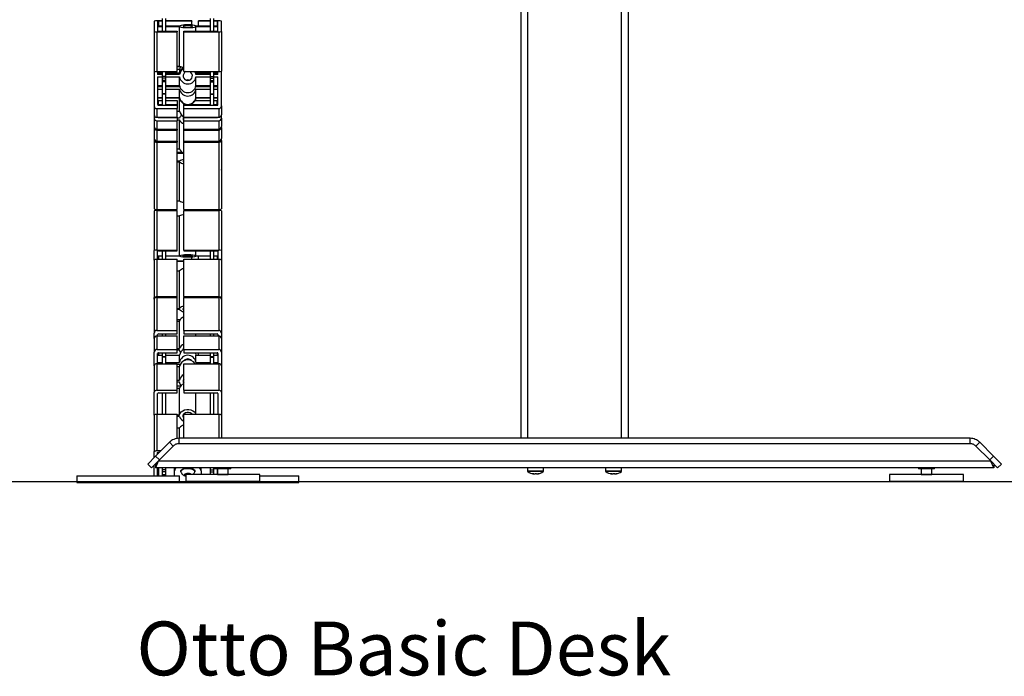
# Model space of a CAD drawing. Units: centimetres. Extents: x 2297 to 3430, y 714 to 1100.
# Drawn here: x 2940 to 3014, y 908 to 956 of the extents above; entities that cross this region are included whole.
import ezdxf

# ---------------------------------------------------------------- set-up
doc = ezdxf.new("R2010")
doc.units = ezdxf.units.CM
doc.layers.add('NURUS CODE', color=7, linetype='Continuous')
doc.layers.add('NURUS ELEVATION', color=7, linetype='Continuous')

# ---------------------------------------------------------------- blocks, each defined once
blk = doc.blocks.new('Otto Desk_SIDE')
at = {"layer": 'NURUS ELEVATION'}
for p, q in [((-32.904, 60.7), (-32.904, 3.2)), ((-32.404, 60.7), (-32.404, 3.2)), ((-25.404, 3.2), (-25.404, 60.7)), ((-24.904, 3.2), (-24.904, 60.7)), ((-60.154, 34.208), (-60.154, 33.447)), ((-59.554, 34.241), (-59.954, 34.241)), ((-59.894, 34.19), (-59.894, 33.842)), ((-59.554, 33.842), (-59.894, 33.842)), ((-59.894, 33.813), (-59.894, 33.465)), ((-59.894, 33.813), (-59.554, 33.813)), ((-59.554, 34.198), (-59.844, 34.198)), ((-59.844, 34.198), (-59.844, 33.842)), ((-59.554, 34.396), (-59.554, 33.457)), ((-59.324, 34.396), (-59.324, 33.457)), ((-57.354, 34.241), (-59.324, 34.241)), ((-57.354, 34.198), (-59.324, 34.198)), ((-58.263, 33.842), (-59.324, 33.842)), ((-59.324, 33.813), (-58.263, 33.813)), ((-58.263, 30.855), (-58.263, 33.813)), ((-57.354, 34.241), (-57.354, 34.198)), ((-57.354, 33.916), (-57.354, 34.198)), ((-55.984, 33.842), (-57.045, 33.842)), ((-57.045, 33.457), (-57.045, 33.813)), ((-57.045, 33.813), (-55.984, 33.813)), ((-56.854, 34.198), (-56.854, 34.241)), ((-55.984, 34.241), (-56.854, 34.241)), ((-55.984, 34.198), (-56.854, 34.198)), ((-56.854, 33.842), (-56.854, 34.198)), ((-55.984, 34.396), (-55.984, 33.457)), ((-55.754, 34.396), (-55.754, 33.457)), ((-55.354, 34.241), (-55.754, 34.241)), ((-55.464, 34.198), (-55.754, 34.198)), ((-55.414, 33.842), (-55.754, 33.842)), ((-55.754, 33.813), (-55.414, 33.813)), ((-55.464, 34.198), (-55.464, 33.842)), ((-55.414, 33.842), (-55.414, 34.19)), ((-55.414, 33.465), (-55.414, 33.813)), ((-55.154, 33.447), (-55.154, 34.208)), ((-60.154, 33.447), (-60.154, 30.488)), ((-59.954, 33.414), (-58.454, 33.414)), ((-59.954, 33.414), (-59.954, 30.455)), ((-59.844, 33.457), (-58.454, 33.457)), ((-58.454, 33.457), (-58.454, 33.414)), ((-58.454, 30.455), (-58.454, 33.414)), ((-57.954, 33.414), (-57.954, 33.457)), ((-57.954, 33.457), (-55.464, 33.457)), ((-57.954, 33.414), (-55.354, 33.414)), ((-57.954, 30.455), (-57.954, 33.414)), ((-55.354, 33.414), (-55.354, 30.455)), ((-55.154, 33.447), (-55.154, 30.488)), ((-58.454, 30.855), (-58.263, 30.855)), ((-58.189, 30.819), (-58.454, 30.819)), ((-58.138, 30.806), (-58.454, 30.806)), ((-60.154, 30.488), (-60.154, 27.902)), ((-59.954, 30.455), (-58.454, 30.455)), ((-59.894, 30.455), (-59.894, 30.231)), ((-59.554, 30.338), (-59.894, 30.338)), ((-59.554, 30.231), (-59.894, 30.231)), ((-59.894, 30.065), (-59.894, 28.009)), ((-59.894, 30.065), (-59.554, 30.065)), ((-59.554, 30.455), (-59.554, 30.101)), ((-59.324, 30.101), (-59.554, 30.101)), ((-59.554, 30.101), (-59.554, 29.972)), ((-59.324, 30.455), (-59.324, 30.101)), ((-58.263, 30.338), (-59.324, 30.338)), ((-58.263, 30.231), (-59.324, 30.231)), ((-59.324, 30.101), (-59.324, 29.972)), ((-59.324, 30.065), (-58.263, 30.065)), ((-58.263, 30.616), (-58.454, 30.616)), ((-58.263, 30.616), (-58.263, 30.338)), ((-58.263, 29.417), (-58.263, 30.065)), ((-57.954, 30.455), (-55.354, 30.455)), ((-57.045, 30.338), (-57.073, 30.455)), ((-57.045, 30.455), (-57.045, 30.338)), ((-55.984, 30.338), (-57.045, 30.338)), ((-55.984, 30.231), (-57.045, 30.231)), ((-57.045, 30.065), (-55.984, 30.065)), ((-57.045, 29.417), (-57.045, 30.065)), ((-55.984, 30.455), (-55.984, 30.101)), ((-55.984, 30.101), (-55.754, 30.101)), ((-55.984, 30.101), (-55.984, 29.972)), ((-55.754, 30.455), (-55.754, 30.101)), ((-55.414, 30.338), (-55.754, 30.338)), ((-55.414, 30.231), (-55.754, 30.231)), ((-55.754, 30.101), (-55.754, 29.972)), ((-55.754, 30.065), (-55.414, 30.065)), ((-55.414, 30.231), (-55.414, 30.455)), ((-55.414, 28.009), (-55.414, 30.065)), ((-55.154, 27.902), (-55.154, 30.488)), ((-59.894, 29.417), (-59.554, 29.417)), ((-59.554, 29.344), (-59.894, 29.344)), ((-59.554, 29.33), (-59.894, 29.33)), ((-59.324, 29.972), (-59.554, 29.972)), ((-59.554, 29.972), (-59.554, 29.9)), ((-59.554, 29.9), (-59.554, 29.796)), ((-59.324, 29.796), (-59.554, 29.796)), ((-59.554, 29.796), (-59.554, 29.708)), ((-59.324, 29.708), (-59.554, 29.708)), ((-59.554, 29.708), (-59.554, 28.804)), ((-59.324, 29.972), (-59.324, 29.9)), ((-59.324, 29.9), (-59.324, 29.796)), ((-59.324, 29.796), (-59.324, 29.708)), ((-59.324, 29.708), (-59.324, 28.804)), ((-59.324, 29.417), (-58.263, 29.417)), ((-58.263, 29.344), (-59.324, 29.344)), ((-58.263, 29.33), (-59.324, 29.33)), ((-58.263, 29.417), (-58.263, 29.344)), ((-58.256, 29.38), (-58.263, 29.344)), ((-58.255, 29.373), (-58.263, 29.33)), ((-57.045, 29.33), (-57.053, 29.373)), ((-57.045, 29.344), (-57.051, 29.38)), ((-57.045, 29.417), (-55.984, 29.417)), ((-57.045, 29.417), (-57.045, 29.344)), ((-55.984, 29.344), (-57.045, 29.344)), ((-55.984, 29.33), (-57.045, 29.33)), ((-55.984, 29.972), (-55.754, 29.972)), ((-55.984, 29.972), (-55.984, 29.9)), ((-55.984, 29.9), (-55.984, 29.796)), ((-55.984, 29.796), (-55.754, 29.796)), ((-55.984, 29.796), (-55.984, 29.708)), ((-55.984, 29.708), (-55.754, 29.708)), ((-55.984, 29.708), (-55.984, 28.804)), ((-55.754, 29.972), (-55.754, 29.9)), ((-55.754, 29.9), (-55.754, 29.796)), ((-55.754, 29.796), (-55.754, 29.708)), ((-55.754, 29.708), (-55.754, 28.804)), ((-55.754, 29.417), (-55.414, 29.417)), ((-55.414, 29.344), (-55.754, 29.344)), ((-55.414, 29.33), (-55.754, 29.33)), ((-59.894, 29.163), (-59.554, 29.163)), ((-59.554, 28.804), (-59.554, 28.799)), ((-59.324, 28.799), (-59.554, 28.799)), ((-59.554, 28.799), (-59.554, 28.784)), ((-59.554, 28.784), (-59.554, 28.768)), ((-59.324, 28.768), (-59.554, 28.768)), ((-59.554, 28.768), (-59.554, 28.765)), ((-59.554, 28.765), (-59.554, 27.96)), ((-59.324, 29.163), (-58.263, 29.163)), ((-59.324, 28.804), (-59.324, 28.799)), ((-59.324, 28.799), (-59.324, 28.784)), ((-59.324, 28.784), (-59.324, 28.768)), ((-59.324, 28.768), (-59.324, 28.765)), ((-59.324, 28.765), (-59.324, 27.96)), ((-58.263, 28.544), (-58.263, 29.163)), ((-57.045, 29.163), (-55.984, 29.163)), ((-57.045, 28.544), (-57.045, 29.163)), ((-55.984, 28.804), (-55.984, 28.799)), ((-55.984, 28.799), (-55.754, 28.799)), ((-55.984, 28.799), (-55.984, 28.784)), ((-55.984, 28.784), (-55.984, 28.768)), ((-55.984, 28.768), (-55.754, 28.768)), ((-55.984, 28.768), (-55.984, 28.765)), ((-55.984, 28.765), (-55.984, 27.96)), ((-55.754, 29.163), (-55.414, 29.163)), ((-55.754, 28.804), (-55.754, 28.799)), ((-55.754, 28.799), (-55.754, 28.784)), ((-55.754, 28.784), (-55.754, 28.768)), ((-55.754, 28.768), (-55.754, 28.765)), ((-55.754, 28.765), (-55.754, 27.96)), ((-60.154, 27.902), (-60.154, 27.254)), ((-59.894, 28.544), (-59.554, 28.544)), ((-59.894, 28.505), (-59.554, 28.505)), ((-59.844, 28.023), (-59.844, 28.301)), ((-59.844, 28.301), (-59.554, 28.301)), ((-59.844, 28.023), (-59.554, 28.023)), ((-59.844, 27.96), (-58.454, 27.96)), ((-59.324, 28.544), (-58.263, 28.544)), ((-59.324, 28.505), (-58.263, 28.505)), ((-59.324, 28.301), (-58.454, 28.301)), ((-59.324, 28.023), (-58.454, 28.023)), ((-58.454, 28.301), (-58.454, 28.023)), ((-58.454, 28.023), (-58.454, 27.96)), ((-58.454, 27.96), (-58.454, 27.707)), ((-58.263, 27.525), (-58.263, 28.505)), ((-57.954, 28.058), (-57.954, 28.023)), ((-57.954, 27.96), (-57.954, 28.023)), ((-57.954, 28.023), (-57.879, 28.023)), ((-57.954, 27.707), (-57.954, 27.96)), ((-57.954, 27.96), (-55.464, 27.96)), ((-57.428, 28.023), (-55.984, 28.023)), ((-57.112, 28.301), (-55.984, 28.301)), ((-57.045, 28.544), (-55.984, 28.544)), ((-57.045, 28.505), (-55.984, 28.505)), ((-57.045, 28.301), (-57.045, 28.505)), ((-55.754, 28.544), (-55.414, 28.544)), ((-55.754, 28.505), (-55.414, 28.505)), ((-55.754, 28.301), (-55.464, 28.301)), ((-55.754, 28.023), (-55.464, 28.023)), ((-55.464, 28.023), (-55.464, 28.301)), ((-55.154, 27.902), (-55.154, 27.254)), ((-60.154, 27.254), (-60.154, 26.996)), ((-59.954, 27.707), (-58.454, 27.707)), ((-59.954, 27.707), (-59.954, 27.059)), ((-58.454, 27.059), (-58.454, 27.707)), ((-58.454, 27.525), (-58.263, 27.525)), ((-57.954, 27.707), (-55.354, 27.707)), ((-57.954, 27.059), (-57.954, 27.707)), ((-55.354, 27.707), (-55.354, 27.059)), ((-55.154, 26.996), (-55.154, 27.254)), ((-60.154, 26.996), (-60.154, 26.377)), ((-60.154, 26.377), (-60.154, 26.313)), ((-59.954, 27.059), (-58.454, 27.059)), ((-59.954, 26.801), (-58.454, 26.801)), ((-59.954, 26.801), (-59.954, 26.181)), ((-59.844, 27.055), (-58.454, 27.055)), ((-58.454, 27.059), (-58.454, 27.055)), ((-58.454, 27.055), (-58.454, 26.801)), ((-58.263, 27.002), (-58.454, 27.002)), ((-58.454, 26.884), (-58.263, 26.884)), ((-58.454, 26.181), (-58.454, 26.801)), ((-58.263, 24.722), (-58.263, 26.884)), ((-57.954, 27.059), (-55.354, 27.059)), ((-57.954, 27.055), (-57.954, 27.059)), ((-57.954, 26.801), (-57.954, 27.055)), ((-57.954, 27.055), (-55.464, 27.055)), ((-57.954, 26.801), (-55.354, 26.801)), ((-57.954, 26.181), (-57.954, 26.801)), ((-55.354, 26.801), (-55.354, 26.181)), ((-55.154, 26.996), (-55.154, 26.377)), ((-55.154, 26.313), (-55.154, 26.377)), ((-60.154, 26.313), (-60.154, 25.477)), ((-59.954, 26.181), (-58.454, 26.181)), ((-59.954, 26.115), (-58.454, 26.115)), ((-59.954, 26.115), (-59.954, 25.292)), ((-58.454, 26.181), (-58.454, 26.115)), ((-58.454, 25.292), (-58.454, 26.115)), ((-57.954, 26.181), (-55.354, 26.181)), ((-57.954, 26.115), (-57.954, 26.181)), ((-57.954, 26.115), (-55.354, 26.115)), ((-57.954, 25.292), (-57.954, 26.115)), ((-55.354, 26.115), (-55.354, 25.292)), ((-55.154, 26.313), (-55.154, 25.477)), ((-60.154, 25.477), (-60.154, 25.348)), ((-60.154, 25.348), (-60.154, 23.186)), ((-59.954, 25.292), (-58.454, 25.292)), ((-59.954, 25.21), (-58.454, 25.21)), ((-59.954, 25.21), (-59.954, 20.206)), ((-58.454, 25.292), (-58.454, 25.21)), ((-58.454, 20.206), (-58.454, 25.21)), ((-57.954, 25.292), (-55.354, 25.292)), ((-57.954, 25.21), (-57.954, 25.292)), ((-57.954, 25.21), (-55.354, 25.21)), ((-57.954, 20.206), (-57.954, 25.21)), ((-55.354, 25.21), (-55.354, 20.206)), ((-55.154, 25.348), (-55.154, 25.477)), ((-55.154, 25.348), (-55.154, 23.186)), ((-58.454, 24.722), (-58.263, 24.722)), ((-58.036, 24.447), (-58.454, 24.447)), ((-57.954, 24.376), (-58.454, 24.376)), ((-58.263, 23.794), (-58.454, 23.794)), ((-58.454, 23.748), (-58.263, 23.748)), ((-58.263, 20.859), (-58.263, 23.748)), ((-60.154, 23.186), (-60.154, 23.149)), ((-60.154, 23.149), (-60.154, 20.261)), ((-55.154, 23.149), (-55.154, 23.186)), ((-55.154, 23.149), (-55.154, 20.261)), ((-58.454, 20.859), (-58.263, 20.859)), ((-60.154, 20.105), (-60.154, 17.149)), ((-59.954, 20.206), (-58.454, 20.206)), ((-59.954, 20.139), (-59.954, 17.183)), ((-59.954, 20.139), (-58.454, 20.139)), ((-59.554, 20.206), (-59.554, 20.139)), ((-59.324, 20.206), (-59.324, 20.139)), ((-58.454, 17.183), (-58.454, 20.139)), ((-57.954, 20.206), (-55.354, 20.206)), ((-57.954, 17.183), (-57.954, 20.139)), ((-57.954, 20.139), (-55.354, 20.139)), ((-55.984, 20.206), (-55.984, 20.139)), ((-55.754, 20.206), (-55.754, 20.139)), ((-55.354, 20.139), (-55.354, 17.183)), ((-55.154, 20.105), (-55.154, 17.149)), ((-58.454, 19.728), (-58.263, 19.728)), ((-58.263, 16.772), (-58.263, 19.728)), ((-60.154, 16.45), (-60.154, 17.149)), ((-59.954, 17.183), (-58.454, 17.183)), ((-59.894, 16.772), (-59.894, 17.13)), ((-59.844, 17.139), (-58.454, 17.139)), ((-59.554, 17.139), (-59.554, 16.523)), ((-59.324, 17.139), (-59.324, 16.523)), ((-58.454, 17.139), (-58.454, 17.183)), ((-57.954, 17.183), (-57.954, 17.139)), ((-57.954, 17.183), (-55.354, 17.183)), ((-57.954, 17.139), (-55.464, 17.139)), ((-57.045, 16.772), (-57.045, 17.139)), ((-55.984, 17.139), (-55.984, 16.523)), ((-55.754, 17.139), (-55.754, 16.523)), ((-55.414, 17.13), (-55.414, 16.772)), ((-55.154, 17.149), (-55.154, 16.45)), ((-60.154, 16.45), (-60.154, 13.658)), ((-59.954, 16.523), (-59.954, 13.732)), ((-59.954, 16.523), (-58.454, 16.523)), ((-59.894, 16.772), (-59.554, 16.772)), ((-59.554, 16.743), (-59.894, 16.743)), ((-59.894, 16.523), (-59.894, 16.743)), ((-59.844, 16.743), (-59.844, 16.523)), ((-59.324, 16.772), (-58.263, 16.772)), ((-58.263, 16.743), (-59.324, 16.743)), ((-58.454, 13.732), (-58.454, 16.523)), ((-57.954, 16.376), (-58.454, 16.376)), ((-57.954, 16.331), (-58.454, 16.331)), ((-57.954, 13.732), (-57.954, 16.523)), ((-57.954, 16.523), (-55.354, 16.523)), ((-57.354, 16.523), (-57.354, 16.666)), ((-57.045, 16.772), (-55.984, 16.772)), ((-55.984, 16.743), (-57.045, 16.743)), ((-56.854, 16.523), (-56.854, 16.743)), ((-55.754, 16.772), (-55.414, 16.772)), ((-55.414, 16.743), (-55.754, 16.743)), ((-55.464, 16.743), (-55.464, 16.523)), ((-55.414, 16.743), (-55.414, 16.523)), ((-55.354, 16.523), (-55.354, 13.732)), ((-55.154, 16.45), (-55.154, 13.658)), ((-58.454, 15.639), (-58.263, 15.639)), ((-58.263, 12.847), (-58.263, 15.639)), ((-60.154, 13.533), (-60.154, 13.658)), ((-60.154, 13.533), (-60.154, 11.026)), ((-59.954, 13.732), (-58.454, 13.732)), ((-59.954, 13.679), (-58.454, 13.679)), ((-59.954, 13.679), (-59.954, 11.222)), ((-58.454, 13.679), (-58.454, 13.732)), ((-58.454, 11.222), (-58.454, 13.679)), ((-57.954, 13.732), (-57.954, 13.679)), ((-57.954, 13.732), (-55.354, 13.732)), ((-57.954, 11.222), (-57.954, 13.679)), ((-57.954, 13.679), (-55.354, 13.679)), ((-55.354, 13.679), (-55.354, 11.222)), ((-55.154, 13.658), (-55.154, 13.533)), ((-55.154, 13.533), (-55.154, 11.026)), ((-58.454, 12.847), (-58.263, 12.847)), ((-58.263, 12.785), (-58.454, 12.785)), ((-58.235, 11.996), (-58.454, 11.996)), ((-58.454, 11.911), (-58.263, 11.911)), ((-58.263, 9.867), (-58.263, 11.911)), ((-60.154, 10.621), (-60.154, 11.026)), ((-59.954, 11.222), (-58.454, 11.222)), ((-58.454, 10.967), (-58.454, 11.222)), ((-57.954, 11.222), (-57.954, 10.967)), ((-57.954, 11.222), (-55.354, 11.222)), ((-55.154, 11.026), (-55.154, 10.621)), ((-60.154, 10.621), (-60.154, 9.615)), ((-59.954, 10.81), (-59.954, 9.803)), ((-59.954, 10.81), (-58.454, 10.81)), ((-59.894, 10.81), (-59.894, 10.917)), ((-59.844, 10.967), (-58.454, 10.967)), ((-59.554, 10.967), (-59.554, 10.81)), ((-59.324, 10.967), (-59.324, 10.81)), ((-58.454, 9.803), (-58.454, 10.81)), ((-57.954, 10.967), (-55.464, 10.967)), ((-57.954, 9.803), (-57.954, 10.81)), ((-57.954, 10.81), (-55.354, 10.81)), ((-57.045, 10.81), (-57.045, 10.967)), ((-55.984, 10.967), (-55.984, 10.81)), ((-55.754, 10.967), (-55.754, 10.81)), ((-55.414, 10.917), (-55.414, 10.81)), ((-55.354, 10.81), (-55.354, 9.803)), ((-55.154, 10.621), (-55.154, 9.615)), ((-60.154, 8.589), (-60.154, 9.615)), ((-59.954, 9.803), (-58.454, 9.803)), ((-59.844, 9.558), (-58.454, 9.558)), ((-59.844, 9.558), (-59.844, 9.374)), ((-59.554, 9.558), (-59.554, 9.259)), ((-59.324, 9.558), (-59.324, 9.259)), ((-58.454, 9.867), (-58.263, 9.867)), ((-58.454, 9.558), (-58.454, 9.803)), ((-58.263, 9.743), (-58.454, 9.743)), ((-57.954, 9.803), (-57.954, 9.558)), ((-57.954, 9.803), (-55.354, 9.803)), ((-57.954, 9.558), (-55.464, 9.558)), ((-56.854, 9.374), (-56.854, 9.558)), ((-55.984, 9.558), (-55.984, 9.259)), ((-55.754, 9.558), (-55.754, 9.259)), ((-55.464, 9.558), (-55.464, 9.374)), ((-55.154, 9.615), (-55.154, 8.589)), ((-59.894, 8.74), (-59.894, 9.511)), ((-59.894, 9.374), (-59.554, 9.374)), ((-59.894, 8.845), (-59.554, 8.845)), ((-59.324, 9.259), (-59.554, 9.259)), ((-59.554, 9.259), (-59.554, 9.247)), ((-59.324, 9.247), (-59.554, 9.247)), ((-59.554, 9.247), (-59.554, 9.238)), ((-59.554, 9.238), (-59.554, 9.233)), ((-59.324, 9.233), (-59.554, 9.233)), ((-59.554, 9.233), (-59.554, 9.199)), ((-59.554, 9.199), (-59.554, 8.74)), ((-59.324, 9.374), (-58.263, 9.374)), ((-59.324, 9.259), (-59.324, 9.247)), ((-59.324, 9.247), (-59.324, 9.238)), ((-59.324, 9.238), (-59.324, 9.233)), ((-59.324, 9.233), (-59.324, 9.199)), ((-59.324, 9.199), (-59.324, 8.74)), ((-59.324, 8.845), (-58.263, 8.845)), ((-58.263, 8.845), (-58.263, 9.374)), ((-57.045, 8.845), (-57.045, 9.374)), ((-57.045, 9.374), (-55.984, 9.374)), ((-57.045, 8.845), (-55.984, 8.845)), ((-55.754, 9.259), (-55.984, 9.259)), ((-55.984, 9.259), (-55.984, 9.247)), ((-55.984, 9.247), (-55.754, 9.247)), ((-55.984, 9.247), (-55.984, 9.238)), ((-55.984, 9.238), (-55.984, 9.233)), ((-55.984, 9.233), (-55.754, 9.233)), ((-55.984, 9.233), (-55.984, 9.199)), ((-55.984, 9.199), (-55.984, 8.74)), ((-55.754, 9.374), (-55.414, 9.374)), ((-55.754, 9.259), (-55.754, 9.247)), ((-55.754, 9.247), (-55.754, 9.238)), ((-55.754, 9.238), (-55.754, 9.233)), ((-55.754, 9.233), (-55.754, 9.199)), ((-55.754, 9.199), (-55.754, 8.74)), ((-55.754, 8.845), (-55.414, 8.845)), ((-55.414, 9.511), (-55.414, 8.74)), ((-60.154, 8.589), (-60.154, 6.621)), ((-59.954, 8.74), (-59.954, 6.772)), ((-59.954, 8.74), (-58.454, 8.74)), ((-58.454, 6.772), (-58.454, 8.74)), ((-58.263, 8.678), (-58.454, 8.678)), ((-58.454, 8.535), (-58.263, 8.535)), ((-58.248, 8.605), (-58.263, 8.678)), ((-58.263, 7.528), (-58.263, 8.535)), ((-57.954, 6.772), (-57.954, 8.74)), ((-57.954, 8.74), (-55.354, 8.74)), ((-55.354, 8.74), (-55.354, 6.772)), ((-55.154, 8.589), (-55.154, 6.621)), ((-58.454, 7.528), (-58.263, 7.528)), ((-58.263, 7.368), (-58.454, 7.368)), ((-60.154, 4.919), (-60.154, 6.621)), ((-59.954, 6.772), (-58.454, 6.772)), ((-58.186, 7.086), (-58.454, 7.086)), ((-58.454, 6.917), (-58.263, 6.917)), ((-58.454, 6.575), (-58.454, 6.772)), ((-58.263, 4.949), (-58.263, 6.917)), ((-57.954, 6.772), (-57.954, 6.575)), ((-57.954, 6.772), (-55.354, 6.772)), ((-55.154, 6.621), (-55.154, 4.919)), ((-59.894, 5.004), (-59.894, 6.538)), ((-59.844, 6.575), (-58.454, 6.575)), ((-59.554, 6.575), (-59.554, 5.004)), ((-59.324, 6.575), (-59.324, 5.004)), ((-57.954, 6.575), (-55.464, 6.575)), ((-57.045, 5.004), (-57.045, 6.575)), ((-55.984, 6.575), (-55.984, 5.004)), ((-55.754, 6.575), (-55.754, 5.004)), ((-55.414, 6.538), (-55.414, 5.004)), ((-60.154, 4.919), (-60.154, 2.201)), ((-59.954, 5.004), (-59.954, 2.285)), ((-59.954, 5.004), (-58.454, 5.004)), ((-58.454, 3.186), (-58.454, 5.004)), ((-58.454, 4.949), (-58.263, 4.949)), ((-58.263, 4.821), (-58.454, 4.821)), ((-57.954, 3.2), (-57.954, 5.004)), ((-57.954, 5.004), (-55.354, 5.004)), ((-55.354, 5.004), (-55.354, 3.2)), ((-55.154, 4.919), (-55.154, 3.2)), ((-58.454, 3.983), (-58.263, 3.983)), ((-58.263, 3.2), (-58.263, 3.983)), ((-58.309, 3.2), (-58.309, 2.8)), ((0.501, 3.2), (-58.309, 3.2)), ((0.501, 2.8), (0.501, 3.2)), ((-60.154, 1.77), (-60.154, 2.201)), ((-60.045, 1.878), (-59.016, 2.907)), ((-59.954, 2.285), (-59.638, 2.285)), ((-59.762, 1.595), (-58.733, 2.624)), ((-58.733, 2.624), (-59.016, 2.907)), ((0.501, 2.8), (-58.309, 2.8)), ((0.926, 2.624), (1.209, 2.907)), ((1.955, 1.595), (0.926, 2.624)), ((2.237, 1.878), (1.209, 2.907)), ((-60.633, 1.291), (-60.045, 1.878)), ((-59.762, 1.595), (-60.35, 1.008)), ((-59.858, 1.5), (-60.058, 1)), ((-60.045, 1.878), (-59.762, 1.595)), ((-59.894, 2.03), (-59.894, 2.154)), ((2.05, 1.5), (-59.858, 1.5)), ((-59.844, 2.175), (-59.748, 2.175)), ((1.955, 1.595), (2.237, 1.878)), ((2.542, 1.008), (1.955, 1.595)), ((2.25, 1), (2.05, 1.5)), ((2.237, 1.878), (2.825, 1.291)), ((-60.35, 1.008), (-60.633, 1.291)), ((-60.154, 0.413), (-60.154, 1.204)), ((-60.058, 1.3), (-60.058, 1)), ((2.25, 1), (-60.058, 1)), ((-59.894, 0.413), (-59.894, 1)), ((-59.844, 1), (-59.844, 0.413)), ((-59.554, 1), (-59.554, 0.868)), ((-59.324, 0.868), (-59.554, 0.868)), ((-59.554, 0.868), (-59.554, 0.715)), ((-59.324, 1), (-59.324, 0.868)), ((-59.324, 0.868), (-59.324, 0.715)), ((-58.654, 0.775), (-58.654, 1)), ((-58.654, 0.413), (-58.654, 0.775)), ((-58.179, 0.775), (-58.179, 0.741)), ((-57.129, 0.741), (-57.129, 0.775)), ((-56.654, 0.775), (-56.654, 1)), ((-56.654, 0.775), (-56.654, 0.5)), ((-55.984, 1), (-55.984, 0.868)), ((-55.984, 0.868), (-55.754, 0.868)), ((-55.984, 0.868), (-55.984, 0.715)), ((-55.754, 1), (-55.754, 0.868)), ((-55.754, 0.868), (-55.754, 0.715)), ((-55.658, 0.998), (-55.658, 0.94)), ((-55.386, 0.998), (-55.658, 0.998)), ((-55.386, 0.94), (-55.658, 0.94)), ((-55.464, 0.94), (-55.464, 0.5)), ((-55.458, 0.94), (-55.458, 0.513)), ((-54.458, 0.998), (-55.386, 0.998)), ((-54.458, 0.94), (-55.386, 0.94)), ((-54.658, 0.513), (-54.658, 0.94)), ((-54.458, 0.94), (-54.458, 0.998)), ((-32.404, 1), (-32.404, 0.767)), ((-31.204, 0.767), (-32.404, 0.767)), ((-31.204, 0.767), (-31.204, 1)), ((-26.604, 1), (-26.604, 0.767)), ((-25.404, 0.767), (-26.604, 0.767)), ((-25.404, 0.767), (-25.404, 1)), ((-3.35, 0.998), (-3.35, 0.94)), ((-3.078, 0.998), (-3.35, 0.998)), ((-3.078, 0.94), (-3.35, 0.94)), ((-3.15, 0.94), (-3.15, 0.513)), ((-2.15, 0.998), (-3.078, 0.998)), ((-2.15, 0.94), (-3.078, 0.94)), ((-2.35, 0.513), (-2.35, 0.94)), ((-2.15, 0.94), (-2.15, 0.998)), ((2.25, 1.3), (2.25, 1)), ((2.825, 1.291), (2.542, 1.008)), ((-65.904, 0.413), (-65.904, -0.087)), ((-65.904, 0.413), (-58.279, 0.413)), ((-59.324, 0.715), (-59.554, 0.715)), ((-59.554, 0.715), (-59.554, 0.486)), ((-59.324, 0.486), (-59.554, 0.486)), ((-59.554, 0.486), (-59.554, 0.413)), ((-59.324, 0.715), (-59.324, 0.486)), ((-59.324, 0.486), (-59.324, 0.413)), ((-58.279, -0.087), (-58.279, 0.413)), ((-57.732, 0.568), (-57.881, 0.494)), ((-57.881, 0.494), (-57.808, 0.407)), ((-57.808, 0.5), (-57.808, 0)), ((-52.308, 0.5), (-57.808, 0.5)), ((-57.803, 0.5), (-57.803, 0.533)), ((-57.732, 0.568), (-57.505, 0.551)), ((-57.576, 0.5), (-57.576, 0.556)), ((-57.505, 0.551), (-57.461, 0.5)), ((-55.984, 0.715), (-55.754, 0.715)), ((-55.984, 0.715), (-55.984, 0.5)), ((-55.754, 0.715), (-55.754, 0.5)), ((-55.458, 0.513), (-55.058, 0.513)), ((-55.058, 0.513), (-54.658, 0.513)), ((-52.308, 0), (-52.308, 0.5)), ((-52.308, 0.413), (-49.404, 0.413)), ((-49.404, -0.087), (-49.404, 0.413)), ((-31.227, 0.723), (-32.381, 0.723)), ((-31.943, 0.552), (-31.955, 0.552)), ((-31.863, 0.552), (-31.833, 0.552)), ((-31.745, 0.552), (-31.833, 0.552)), ((-31.652, 0.552), (-31.655, 0.552)), ((-25.427, 0.723), (-26.581, 0.723)), ((-26.143, 0.552), (-26.155, 0.552)), ((-26.094, 0.552), (-26.063, 0.552)), ((-26.063, 0.552), (-26.033, 0.552)), ((-25.945, 0.552), (-26.033, 0.552)), ((-25.913, 0.552), (-25.945, 0.552)), ((-25.852, 0.552), (-25.855, 0.552)), ((-5.5, 0.5), (-5.5, 0)), ((0, 0.5), (-5.5, 0.5)), ((0, 0), (-5.5, 0)), ((-3.15, 0.513), (-2.75, 0.513)), ((-2.75, 0.513), (-2.35, 0.513)), ((0, 0), (0, 0.5)), ((-65.904, -0.087), (-58.279, -0.087)), ((-58.279, -0.03), (-57.029, -0.03)), ((-58.279, -0.087), (-57.029, -0.087)), ((-52.308, 0), (-57.808, 0)), ((-57.029, -0.087), (-57.029, 0)), ((-57.029, -0.087), (-49.404, -0.087))]:
    blk.add_line(p, q, dxfattribs=at)
at = {"layer": 'NURUS ELEVATION', "flags": 128}
for points in [[(-57.045, 33.842), (-57.087, 33.867), (-57.168, 33.89), (-57.281, 33.908), (-57.42, 33.922), (-57.574, 33.928), (-57.734, 33.928), (-57.888, 33.922), (-58.026, 33.908), (-58.14, 33.89), (-58.22, 33.867), (-58.263, 33.842)], [(-58.263, 33.813), (-58.22, 33.788), (-58.14, 33.765), (-58.026, 33.747), (-57.888, 33.733), (-57.734, 33.727), (-57.574, 33.727), (-57.42, 33.733), (-57.281, 33.747), (-57.168, 33.765), (-57.087, 33.788), (-57.045, 33.813)], [(-57.654, 33.885), (-57.766, 33.882), (-57.866, 33.873), (-57.943, 33.859), (-57.988, 33.842), (-57.998, 33.823), (-57.97, 33.805), (-57.908, 33.789), (-57.818, 33.777), (-57.711, 33.771), (-57.597, 33.771), (-57.49, 33.777), (-57.4, 33.789), (-57.338, 33.805), (-57.31, 33.823), (-57.319, 33.842), (-57.365, 33.859), (-57.442, 33.873), (-57.542, 33.882), (-57.654, 33.885)], [(-58.203, 30.806), (-58.22, 30.769), (-58.263, 30.616)], [(-57.045, 30.231), (-57.087, 30.381), (-57.126, 30.455)], [(-57.559, 29.824), (-57.654, 29.837), (-57.749, 29.824)], [(-57.954, 23.817), (-57.988, 23.794), (-57.998, 23.763), (-57.97, 23.733), (-57.954, 23.725)], [(-58.263, 16.772), (-58.22, 16.798), (-58.14, 16.821), (-58.026, 16.841), (-57.888, 16.854), (-57.734, 16.861), (-57.574, 16.861), (-57.42, 16.854), (-57.281, 16.841), (-57.168, 16.821), (-57.087, 16.798), (-57.045, 16.772)], [(-60.154, 16.45), (-60.15, 16.464), (-60.139, 16.478), (-60.12, 16.491), (-60.095, 16.502), (-60.065, 16.511), (-60.03, 16.518), (-59.993, 16.522), (-59.954, 16.523)], [(-57.045, 16.743), (-57.087, 16.717), (-57.168, 16.693), (-57.281, 16.674), (-57.42, 16.66), (-57.574, 16.653), (-57.734, 16.653), (-57.888, 16.66), (-58.026, 16.674), (-58.14, 16.693), (-58.22, 16.717), (-58.263, 16.743)], [(-57.654, 16.699), (-57.766, 16.702), (-57.866, 16.711), (-57.943, 16.725), (-57.988, 16.743), (-57.998, 16.762), (-57.97, 16.781), (-57.908, 16.797), (-57.818, 16.809), (-57.711, 16.815), (-57.597, 16.815), (-57.49, 16.809), (-57.4, 16.797), (-57.338, 16.781), (-57.31, 16.762), (-57.319, 16.743), (-57.365, 16.725), (-57.442, 16.711), (-57.542, 16.702), (-57.654, 16.699)], [(-55.354, 16.523), (-55.315, 16.522), (-55.277, 16.518), (-55.243, 16.511), (-55.212, 16.502), (-55.188, 16.491), (-55.169, 16.478), (-55.158, 16.464), (-55.154, 16.45)], [(-60.154, 13.658), (-60.15, 13.673), (-60.139, 13.686), (-60.12, 13.699), (-60.095, 13.71), (-60.065, 13.719), (-60.03, 13.726), (-59.993, 13.73), (-59.954, 13.732)], [(-55.354, 13.732), (-55.315, 13.73), (-55.277, 13.726), (-55.243, 13.719), (-55.212, 13.71), (-55.188, 13.699), (-55.169, 13.686), (-55.158, 13.673), (-55.154, 13.658)], [(-57.954, 12.754), (-57.988, 12.785), (-57.998, 12.827), (-57.97, 12.867), (-57.954, 12.879)], [(-58.191, 9.586), (-58.22, 9.63), (-58.263, 9.743)], [(-57.102, 9.558), (-57.087, 9.526), (-57.045, 9.374)], [(-57.842, 9.006), (-57.866, 9.023), (-57.87, 9.026)], [(-57.437, 9.026), (-57.442, 9.023), (-57.465, 9.006)], [(-58.159, 7.118), (-58.22, 7.223), (-58.263, 7.368)], [(-58.263, 4.949), (-58.22, 5.065), (-58.14, 5.169), (-58.026, 5.254), (-57.888, 5.314), (-57.734, 5.345), (-57.574, 5.345), (-57.42, 5.314), (-57.281, 5.254), (-57.168, 5.169), (-57.087, 5.065), (-57.059, 5.004)], [(-57.954, 4.756), (-57.988, 4.821), (-57.998, 4.906), (-57.97, 4.989), (-57.908, 5.061), (-57.818, 5.114), (-57.711, 5.142), (-57.597, 5.142), (-57.49, 5.114), (-57.4, 5.061), (-57.347, 5.004)], [(-60.154, 4.919), (-60.15, 4.936), (-60.139, 4.952), (-60.12, 4.966), (-60.095, 4.979), (-60.065, 4.99), (-60.03, 4.998), (-59.993, 5.002), (-59.954, 5.004)], [(-55.354, 5.004), (-55.315, 5.002), (-55.277, 4.998), (-55.243, 4.99), (-55.212, 4.979), (-55.188, 4.966), (-55.169, 4.952), (-55.158, 4.936), (-55.154, 4.919)], [(-60.154, 2.201), (-60.15, 2.217), (-60.139, 2.233), (-60.12, 2.248), (-60.095, 2.26), (-60.065, 2.271), (-60.03, 2.279), (-59.993, 2.283), (-59.954, 2.285)], [(-59.894, 2.154), (-59.893, 2.158), (-59.89, 2.162), (-59.885, 2.166), (-59.879, 2.169), (-59.872, 2.172), (-59.863, 2.174), (-59.854, 2.175), (-59.844, 2.175)], [(-58.179, 0.775), (-58.17, 0.815), (-58.129, 0.87), (-58.055, 0.919), (-57.953, 0.958), (-57.831, 0.984), (-57.698, 0.996), (-57.561, 0.994), (-57.43, 0.976), (-57.315, 0.945), (-57.223, 0.902), (-57.16, 0.85), (-57.131, 0.794), (-57.129, 0.775)], [(-58.17, 0.7), (-58.177, 0.722), (-58.17, 0.78), (-58.129, 0.835), (-58.055, 0.884), (-57.953, 0.923), (-57.831, 0.95)], [(-57.831, 0.95), (-57.698, 0.962), (-57.561, 0.959), (-57.43, 0.942), (-57.315, 0.91), (-57.223, 0.867), (-57.16, 0.816), (-57.131, 0.759), (-57.137, 0.702), (-57.138, 0.699)], [(-57.397, 0.5), (-57.407, 0.514), (-57.456, 0.549), (-57.531, 0.574), (-57.623, 0.586), (-57.719, 0.584), (-57.807, 0.566), (-57.874, 0.537), (-57.911, 0.499), (-57.913, 0.459), (-57.88, 0.42), (-57.817, 0.389), (-57.808, 0.386)], [(-26.125, 0.557), (-26.115, 0.555), (-26.094, 0.552)]]:
    blk.add_lwpolyline(points, dxfattribs=at)
at = {"layer": 'NURUS ELEVATION'}
for centre, radius, start, end in [((-60.002, 33.914), 0.331, 81.54325, 117.24109), ((-59.856, 34.116), 0.0827, 81.54325, 117.24109), ((-55.452, 34.116), 0.0827, 62.75891, 98.45675), ((-55.305, 33.914), 0.331, 62.75891, 98.45675), ((-60.002, 33.741), 0.331, 242.75891, 278.45675), ((-59.856, 33.539), 0.0827, 242.75891, 278.45675), ((-55.452, 33.539), 0.0827, 261.54325, 297.24109), ((-55.305, 33.741), 0.331, 261.54325, 297.24109), ((-57.949, 31.477), 0.697, 243.22381, 269.58884), ((-57.656, 30.253), 0.612, 120.32611, 171.97467), ((-60.002, 30.782), 0.331, 242.75891, 278.45675), ((-57.668, 30.143), 0.601, 118.37987, 171.5928), ((-57.654, 30.161), 0.617, 189.02661, 350.97339), ((-57.654, 30.143), 0.342, 114.21557, 65.78443), ((-55.305, 30.782), 0.331, 261.54325, 297.24109), ((-57.654, 29.514), 0.617, 189.02661, 350.97339), ((-57.654, 29.259), 0.617, 188.9329, 351.0671), ((-59.956, 27.904), 0.198, 180.69155, 270.67524), ((-59.844, 28.351), 0.0499, 180.12366, 270.12313), ((-59.844, 28.073), 0.0499, 180.12366, 270.12313), ((-59.844, 28.01), 0.0494, 180.69155, 270.67524), ((-57.654, 28.64), 0.617, 188.9329, 351.0671), ((-57.654, 28.595), 0.616, 188.41675, 351.58325), ((-55.464, 28.351), 0.0499, 269.87687, 359.87634), ((-55.464, 28.073), 0.0499, 269.87687, 359.87634), ((-55.463, 28.01), 0.0494, 269.32476, 359.30845), ((-55.351, 27.904), 0.198, 269.32476, 359.30845), ((-59.956, 27.257), 0.198, 180.69155, 270.67524), ((-57.698, 27.62), 0.573, 189.52453, 243.46121), ((-57.875, 26.905), 0.4, 126.6526, 166.02431), ((-55.351, 27.257), 0.198, 269.32476, 359.30845), ((-59.956, 26.998), 0.198, 180.631, 270.61739), ((-59.956, 26.379), 0.198, 180.631, 270.61739), ((-59.844, 27.106), 0.0509, 246.92555, 270.02585), ((-57.811, 27.02), 0.472, 196.81255, 252.42137), ((-57.818, 26.943), 0.18, 139.03297, 220.96703), ((-55.464, 27.106), 0.0509, 269.97415, 293.07445), ((-55.352, 26.998), 0.198, 269.38261, 359.369), ((-55.352, 26.379), 0.198, 269.38261, 359.369), ((-59.955, 26.314), 0.199, 180.29977, 270.29666), ((-55.353, 26.314), 0.199, 269.70334, 359.70023), ((-59.961, 25.485), 0.193, 182.32888, 272.15338), ((-59.98, 25.386), 0.178, 192.14781, 278.38852), ((-55.347, 25.485), 0.193, 267.84662, 357.67112), ((-55.328, 25.386), 0.178, 261.61148, 347.85219), ((-57.811, 24.858), 0.472, 196.81255, 252.42137), ((-57.935, 23.416), 0.5, 92.16232, 130.96872), ((-57.935, 24.125), 0.5, 229.03128, 267.83768), ((-60.047, 23.188), 0.107, 181.01896, 216.15845), ((-60.12, 23.158), 0.0354, 194.2692, 247.27922), ((-55.261, 23.188), 0.107, 323.84155, 358.98104), ((-55.188, 23.158), 0.0354, 292.72078, 345.7308), ((-57.935, 21.237), 0.5, 229.03128, 267.83768), ((-60, 20.432), 0.23, 228.12851, 281.61416), ((-60.002, 19.82), 0.323, 81.3489, 117.98428), ((-57.948, 19.124), 0.681, 90.46295, 117.50248), ((-55.307, 20.432), 0.23, 258.38584, 311.87149), ((-55.305, 19.82), 0.323, 62.01572, 98.6511), ((-60.002, 16.864), 0.323, 81.3489, 117.98428), ((-59.856, 17.059), 0.0807, 81.3489, 117.98428), ((-55.452, 17.059), 0.0807, 62.01572, 98.6511), ((-55.305, 16.864), 0.323, 62.01572, 98.6511), ((-57.916, 15.363), 0.443, 94.84224, 141.48321), ((-59.977, 13.501), 0.18, 82.57557, 169.83236), ((-55.331, 13.501), 0.18, 10.16764, 97.42443), ((-57.916, 12.572), 0.443, 94.84224, 141.48321), ((-57.916, 13.061), 0.443, 218.51679, 265.15776), ((-57.795, 11.783), 0.485, 109.14611, 164.73256), ((-59.955, 11.024), 0.198, 89.55126, 179.54412), ((-55.352, 11.024), 0.198, 0.45588, 90.44874), ((-59.959, 10.615), 0.194, 88.34176, 178.23972), ((-59.844, 10.917), 0.0496, 89.55126, 179.54412), ((-55.463, 10.917), 0.0496, 0.45588, 90.44874), ((-55.348, 10.615), 0.194, 1.76028, 91.65824), ((-59.959, 9.609), 0.194, 88.34176, 178.23972), ((-59.845, 9.51), 0.0486, 88.34176, 178.23972), ((-57.795, 9.74), 0.485, 109.14611, 164.73256), ((-57.663, 9.287), 0.606, 118.65539, 171.75113), ((-57.797, 9.803), 0.202, 141.07022, 183.11696), ((-55.462, 9.51), 0.0486, 1.76028, 91.65824), ((-55.348, 9.609), 0.194, 1.76028, 91.65824), ((-57.654, 8.753), 0.616, 8.66077, 171.33923), ((-57.651, 8.415), 0.624, 31.36817, 168.96812), ((-57.654, 8.754), 0.348, 39.80693, 140.19307), ((-59.975, 8.56), 0.181, 83.16095, 170.92139), ((-55.332, 8.56), 0.181, 9.07861, 96.83905), ((-57.688, 7.436), 0.582, 117.16417, 170.86688), ((-57.689, 7.448), 0.309, 148.74835, 211.25165), ((-59.975, 6.592), 0.181, 83.16095, 170.92139), ((-57.784, 6.794), 0.494, 110.05428, 165.56704), ((-55.332, 6.592), 0.181, 9.07861, 96.83905), ((-59.849, 6.531), 0.0452, 83.16095, 170.92139), ((-55.458, 6.531), 0.0452, 9.07861, 96.83905), ((-57.784, 4.944), 0.494, 194.43296, 249.94572), ((-57.903, 3.746), 0.431, 96.7791, 146.63812), ((-58.363, 0.742), 0.293, 118.11918, 173.37945), ((-56.945, 0.742), 0.293, 6.62055, 61.88082), ((-55.655, 0.998), 0.0024, 90, 180), ((-54.46, 0.998), 0.0024, 0, 90), ((-32.35, 0.767), 0.054, 180, 234.74847), ((-31.258, 0.767), 0.054, 305.25153, 0), ((-26.55, 0.767), 0.054, 180, 234.74847), ((-25.458, 0.767), 0.054, 305.25153, 0), ((-3.348, 0.998), 0.0024, 90, 180), ((-2.152, 0.998), 0.0024, 0, 90), ((-31.804, 1.54), 1, 234.74847, 261.28972), ((-31.999, 1.253), 0.664, 265.24533, 274.75467), ((-31.849, 0.987), 0.446, 242.50597, 257.72592), ((-31.755, 1.164), 0.622, 251.38988, 260.05585), ((-31.739, 0.987), 0.446, 242.50597, 257.72592), ((-31.854, 1.171), 0.629, 279.98522, 292.91562), ((-31.764, 1.171), 0.629, 279.98522, 292.91562), ((-31.804, 1.54), 1, 278.71028, 305.25153), ((-31.564, 1.032), 0.443, 264.17746, 275.82254), ((-26.004, 1.54), 1, 234.74847, 261.28972), ((-26.199, 1.253), 0.664, 265.24533, 274.75467), ((-26.049, 0.987), 0.446, 242.50597, 257.72592), ((-25.955, 1.164), 0.622, 251.38988, 260.05585), ((-25.939, 0.987), 0.446, 242.50597, 257.72592), ((-26.054, 1.171), 0.629, 279.98522, 292.91562), ((-26.035, 1.366), 0.824, 278.515, 282.78449), ((-25.964, 1.171), 0.629, 279.98522, 292.91562), ((-26.004, 1.54), 1, 278.71028, 305.25153), ((-25.764, 1.032), 0.443, 264.17746, 275.82254)]:
    blk.add_arc(centre, radius, start, end, dxfattribs=at)
for points in [[(-58.309, 3.2), (-58.375, 3.196), (-58.506, 3.189), (-58.694, 3.129), (-58.869, 3.038), (-58.967, 2.951), (-59.016, 2.907)], [(1.209, 2.907), (1.16, 2.951), (1.062, 3.038), (0.886, 3.129), (0.698, 3.189), (0.567, 3.196), (0.501, 3.2)], [(-58.309, 2.8), (-58.348, 2.798), (-58.427, 2.793), (-58.54, 2.757), (-58.645, 2.703), (-58.704, 2.65), (-58.733, 2.624)], [(0.926, 2.624), (0.896, 2.65), (0.838, 2.703), (0.732, 2.757), (0.619, 2.793), (0.541, 2.798), (0.501, 2.8)]]:
    blk.add_open_spline(points, degree=3, dxfattribs=at)
for points, knots in [([(-58.165, 0.699), (-58.154, 0.673), (-58.124, 0.605), (-58.045, 0.516), (-57.943, 0.44), (-57.862, 0.4), (-57.816, 0.389), (-57.808, 0.387)], [0, 0, 0, 0, 0.173159, 0.456001, 0.710833, 0.948302, 1, 1, 1, 1]), ([(-57.29, 0.5), (-57.283, 0.505), (-57.243, 0.535), (-57.189, 0.601), (-57.156, 0.668), (-57.142, 0.698)], [0, 0, 0, 0, 0.106175, 0.601572, 1, 1, 1, 1]), ([(-31.943, 0.552), (-31.943, 0.564), (-31.942, 0.577), (-31.941, 0.59), (-31.941, 0.591)], [0, 0, 0, 0, 0.965435, 1, 1, 1, 1]), ([(-26.143, 0.552), (-26.143, 0.564), (-26.142, 0.577), (-26.141, 0.591), (-26.141, 0.592)], [0, 0, 0, 0, 0.939886, 1, 1, 1, 1])]:
    blk.add_open_spline(points, degree=3, knots=knots, dxfattribs=at)

msp = doc.modelspace()

# ---------------------------------------------------------------- linework, layer by layer
msp.add_line((2888.941, 922.04), (3429.605, 922.04))

# ---------------------------------------------------------------- block references
at = {"layer": 'NURUS ELEVATION'}
msp.add_blockref('Otto Desk_SIDE', (3010.497, 922.04), dxfattribs=at)

# ---------------------------------------------------------------- texts
at = {"layer": 'NURUS CODE', "insert": (2949.026, 911.623), "char_height": 4, "width": 101.38628, "attachment_point": 1}
msp.add_mtext('{\\fCentury Gothic|b0|i0|c162|p34;Otto Basic Desk}', dxfattribs=at)

doc.saveas('drawing.dxf')
